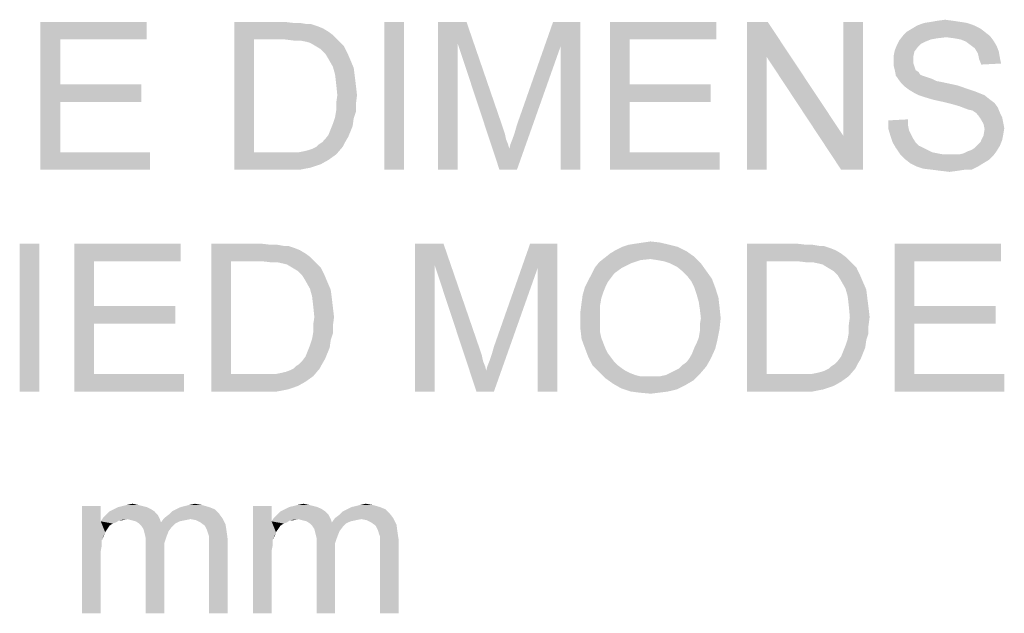
# Model space of a CAD drawing. Units: inches. Extents: x 0 to 22, y 0 to 17.
# Drawn here: x 2.3 to 3.3, y 12.8 to 13.4 of the extents above; entities that cross this region are included whole.
import ezdxf

# ---------------------------------------------------------------- set-up
doc = ezdxf.new("R2010")
doc.units = ezdxf.units.IN
doc.header["$LTSCALE"] = 1.21
doc.header["$MEASUREMENT"] = 0
doc.layers.get('0').update_dxf_attribs({"linetype": 'CONTINUOUS'})

msp = doc.modelspace()

# ---------------------------------------------------------------- linework, layer by layer
at = {"color": 2, "linetype": 'Continuous'}
for points in [[(2.3291, 13.4446), (2.4414, 13.4446), (2.3499, 13.4261)], [(2.3499, 13.4261), (2.3291, 13.2884), (2.3291, 13.4446)], [(2.3499, 13.4261), (2.4414, 13.4446), (2.4414, 13.4261)], [(2.534, 13.4446), (2.5872, 13.4446), (2.5548, 13.4261)], [(2.5548, 13.4261), (2.534, 13.2884), (2.534, 13.4446)], [(2.5872, 13.4446), (2.5965, 13.4435), (2.5548, 13.4261)], [(2.6034, 13.4435), (2.6104, 13.4423), (2.5548, 13.4261)], [(2.5965, 13.4435), (2.6034, 13.4435), (2.5548, 13.4261)], [(2.7134, 13.4446), (2.6925, 13.2884), (2.6925, 13.4446)], [(2.6925, 13.2884), (2.7134, 13.4446), (2.7134, 13.2884)], [(2.7492, 13.4446), (2.7793, 13.4446), (2.7701, 13.4215)], [(2.7701, 13.4215), (2.7492, 13.2884), (2.7492, 13.4446)], [(2.7701, 13.4215), (2.7793, 13.4446), (2.8175, 13.3335)], [(2.8789, 13.4192), (2.8326, 13.3358), (2.8708, 13.4446)], [(2.8708, 13.4446), (2.8997, 13.4446), (2.8789, 13.4192)], [(2.8789, 13.2884), (2.8789, 13.4192), (2.8997, 13.4446)], [(2.8789, 13.2884), (2.8997, 13.4446), (2.8997, 13.2884)], [(2.931, 13.4446), (3.0432, 13.4446), (2.9518, 13.4261)], [(2.9518, 13.4261), (2.931, 13.2884), (2.931, 13.4446)], [(2.9518, 13.4261), (3.0432, 13.4446), (3.0432, 13.4261)], [(3.0976, 13.4446), (3.0965, 13.4076), (3.0756, 13.2884)], [(3.0976, 13.4446), (3.0756, 13.2884), (3.0756, 13.4446)], [(3.0965, 13.4076), (3.0976, 13.4446), (3.1775, 13.3242)], [(3.1752, 13.2884), (3.1775, 13.3242), (3.1983, 13.4446)], [(3.1752, 13.2884), (3.1983, 13.4446), (3.1983, 13.2884)], [(3.1983, 13.4446), (3.1775, 13.3242), (3.1775, 13.4446)], [(3.3083, 13.4435), (3.2562, 13.4411), (3.2631, 13.4435)], [(3.2562, 13.4411), (3.3083, 13.4435), (3.3152, 13.4411)], [(3.3013, 13.4446), (3.2631, 13.4435), (3.2701, 13.4446)], [(3.2631, 13.4435), (3.3013, 13.4446), (3.3083, 13.4435)], [(3.2932, 13.4458), (3.2701, 13.4446), (3.277, 13.4458)], [(3.2701, 13.4446), (3.2932, 13.4458), (3.3013, 13.4446)], [(3.277, 13.4458), (3.2851, 13.4469), (3.2932, 13.4458)], [(2.615, 13.4423), (2.6219, 13.44), (2.5548, 13.4261)], [(2.6104, 13.4423), (2.615, 13.4423), (2.5548, 13.4261)], [(2.6219, 13.44), (2.6277, 13.4377), (2.5548, 13.4261)], [(2.6277, 13.4377), (2.6335, 13.4342), (2.5548, 13.4261)], [(2.6335, 13.4342), (2.6381, 13.4307), (2.5548, 13.4261)], [(3.3268, 13.4342), (3.2411, 13.4307), (3.2446, 13.4342)], [(3.2411, 13.4307), (3.3268, 13.4342), (3.3326, 13.4296)], [(3.3222, 13.4377), (3.2446, 13.4342), (3.2504, 13.4377)], [(3.2446, 13.4342), (3.3222, 13.4377), (3.3268, 13.4342)], [(3.3152, 13.4411), (3.2504, 13.4377), (3.2562, 13.4411)], [(3.2504, 13.4377), (3.3152, 13.4411), (3.3222, 13.4377)], [(2.3499, 13.4261), (2.3499, 13.3786), (2.3291, 13.2884)], [(2.5548, 13.4261), (2.5548, 13.3069), (2.534, 13.2884)], [(2.5872, 13.4261), (2.5548, 13.4261), (2.6381, 13.4307)], [(2.5965, 13.4249), (2.5872, 13.4261), (2.6381, 13.4307)], [(2.6034, 13.4249), (2.5965, 13.4249), (2.6381, 13.4307)], [(2.6034, 13.4249), (2.6381, 13.4307), (2.6439, 13.4249)], [(2.6439, 13.4249), (2.6092, 13.4238), (2.6034, 13.4249)], [(2.6138, 13.4226), (2.6092, 13.4238), (2.6439, 13.4249)], [(2.6196, 13.4192), (2.6138, 13.4226), (2.6439, 13.4249)], [(2.6196, 13.4192), (2.6439, 13.4249), (2.6497, 13.4192)], [(2.9518, 13.4261), (2.9518, 13.3786), (2.931, 13.2884)], [(3.2643, 13.4238), (3.2342, 13.4203), (3.2365, 13.4249)], [(3.2643, 13.4238), (3.2597, 13.4215), (3.2342, 13.4203)], [(3.2863, 13.4284), (3.2365, 13.4249), (3.2411, 13.4307)], [(3.2863, 13.4284), (3.277, 13.4273), (3.2365, 13.4249)], [(3.277, 13.4273), (3.2701, 13.4261), (3.2365, 13.4249)], [(3.2365, 13.4249), (3.2701, 13.4261), (3.2643, 13.4238)], [(3.2411, 13.4307), (3.3326, 13.4296), (3.2863, 13.4284)], [(3.2944, 13.4273), (3.2863, 13.4284), (3.3326, 13.4296)], [(3.3013, 13.4261), (3.2944, 13.4273), (3.3326, 13.4296)], [(3.3013, 13.4261), (3.3326, 13.4296), (3.3361, 13.4249)], [(3.3361, 13.4249), (3.3071, 13.4238), (3.3013, 13.4261)], [(3.3117, 13.4203), (3.3071, 13.4238), (3.3361, 13.4249)], [(3.3117, 13.4203), (3.3361, 13.4249), (3.3395, 13.4192)], [(2.6497, 13.4192), (2.6254, 13.4157), (2.6196, 13.4192)], [(2.6254, 13.4157), (2.6497, 13.4192), (2.6532, 13.4122)], [(2.6532, 13.4122), (2.63, 13.4111), (2.6254, 13.4157)], [(2.6335, 13.4053), (2.63, 13.4111), (2.6532, 13.4122)], [(2.6335, 13.4053), (2.6532, 13.4122), (2.6567, 13.4041)], [(2.7492, 13.2884), (2.7701, 13.4215), (2.7701, 13.2884)], [(2.8175, 13.3335), (2.8141, 13.2884), (2.7701, 13.4215)], [(2.8141, 13.2884), (2.8245, 13.3104), (2.8789, 13.4192)], [(2.8141, 13.2884), (2.8789, 13.4192), (2.8326, 13.2884)], [(2.8245, 13.3104), (2.8256, 13.315), (2.8789, 13.4192)], [(2.8256, 13.315), (2.8279, 13.3208), (2.8789, 13.4192)], [(2.8279, 13.3208), (2.8303, 13.3277), (2.8789, 13.4192)], [(2.8303, 13.3277), (2.8326, 13.3358), (2.8789, 13.4192)], [(3.2527, 13.4134), (3.2307, 13.4087), (3.2319, 13.4145)], [(3.2307, 13.4087), (3.2527, 13.4134), (3.2516, 13.4087)], [(3.2562, 13.418), (3.2319, 13.4145), (3.2342, 13.4203)], [(3.2319, 13.4145), (3.2562, 13.418), (3.2527, 13.4134)], [(3.2342, 13.4203), (3.2597, 13.4215), (3.2562, 13.418)], [(3.3395, 13.4192), (3.3164, 13.4168), (3.3117, 13.4203)], [(3.3164, 13.4168), (3.3395, 13.4192), (3.3418, 13.4134)], [(3.3418, 13.4134), (3.3198, 13.4111), (3.3164, 13.4168)], [(3.3198, 13.4111), (3.3418, 13.4134), (3.343, 13.4064)], [(2.6567, 13.4041), (2.6381, 13.3972), (2.6335, 13.4053)], [(2.6381, 13.3972), (2.6567, 13.4041), (2.6601, 13.396)], [(3.0756, 13.2884), (3.0965, 13.4076), (3.0965, 13.2884)], [(3.1775, 13.3242), (3.1752, 13.2884), (3.0965, 13.4076)], [(3.2516, 13.4087), (3.2516, 13.4041), (3.2307, 13.403)], [(3.2516, 13.4087), (3.2307, 13.403), (3.2307, 13.4087)], [(3.2307, 13.403), (3.2516, 13.4041), (3.2516, 13.4006)], [(3.2516, 13.4006), (3.2307, 13.3983), (3.2307, 13.403)], [(3.343, 13.4064), (3.321, 13.4053), (3.3198, 13.4111)], [(3.321, 13.4053), (3.343, 13.4064), (3.3442, 13.4006)], [(3.3442, 13.4006), (3.3233, 13.3995), (3.321, 13.4053)], [(2.6601, 13.396), (2.6404, 13.3891), (2.6381, 13.3972)], [(2.6404, 13.3891), (2.6601, 13.396), (2.6613, 13.3867)], [(3.2307, 13.3983), (3.2516, 13.4006), (3.2527, 13.3972)], [(3.2527, 13.3972), (3.2319, 13.3937), (3.2307, 13.3983)], [(3.2319, 13.3937), (3.2527, 13.3972), (3.2539, 13.3937)], [(3.2539, 13.3937), (3.233, 13.3879), (3.2319, 13.3937)], [(3.2539, 13.3937), (3.2573, 13.3914), (3.233, 13.3879)], [(3.2573, 13.3914), (3.2585, 13.3891), (3.233, 13.3879)], [(2.6613, 13.3867), (2.6416, 13.3786), (2.6404, 13.3891)], [(2.6416, 13.3786), (2.6613, 13.3867), (2.6624, 13.3775)], [(3.233, 13.3879), (3.2585, 13.3891), (3.2608, 13.3879)], [(3.2608, 13.3879), (3.2354, 13.3844), (3.233, 13.3879)], [(3.2608, 13.3879), (3.2643, 13.3867), (3.2354, 13.3844)], [(3.2643, 13.3867), (3.2678, 13.3856), (3.2354, 13.3844)], [(3.2354, 13.3844), (3.2678, 13.3856), (3.2712, 13.3844)], [(3.2712, 13.3844), (3.2388, 13.3798), (3.2354, 13.3844)], [(3.2712, 13.3844), (3.2759, 13.3821), (3.2388, 13.3798)], [(3.2759, 13.3821), (3.2817, 13.381), (3.2388, 13.3798)], [(3.2388, 13.3798), (3.2817, 13.381), (3.2874, 13.3798)], [(2.3499, 13.3786), (2.3499, 13.3601), (2.3291, 13.2884)], [(2.3499, 13.3601), (2.4356, 13.3786), (2.4356, 13.3601)], [(2.3499, 13.3786), (2.4356, 13.3786), (2.3499, 13.3601)], [(2.6624, 13.3775), (2.6428, 13.3671), (2.6416, 13.3786)], [(2.6428, 13.3671), (2.6624, 13.3775), (2.6636, 13.3671)], [(2.9518, 13.3786), (2.9518, 13.3601), (2.931, 13.2884)], [(2.9518, 13.3601), (3.0374, 13.3786), (3.0374, 13.3601)], [(2.9518, 13.3786), (3.0374, 13.3786), (2.9518, 13.3601)], [(3.2874, 13.3798), (3.2423, 13.3763), (3.2388, 13.3798)], [(3.2874, 13.3798), (3.2979, 13.3775), (3.2423, 13.3763)], [(3.2423, 13.3763), (3.2979, 13.3775), (3.3083, 13.374)], [(3.3083, 13.374), (3.2469, 13.3729), (3.2423, 13.3763)], [(3.2469, 13.3729), (3.3083, 13.374), (3.3152, 13.3717)], [(3.3152, 13.3717), (3.2527, 13.3694), (3.2469, 13.3729)], [(3.2527, 13.3694), (3.3152, 13.3717), (3.321, 13.3694)], [(2.6636, 13.3671), (2.6416, 13.359), (2.6428, 13.3671)], [(2.6416, 13.359), (2.6636, 13.3671), (2.6624, 13.3578)], [(3.321, 13.3694), (3.2573, 13.3671), (3.2527, 13.3694)], [(3.2573, 13.3671), (3.321, 13.3694), (3.3268, 13.3671)], [(3.3268, 13.3671), (3.2643, 13.3648), (3.2573, 13.3671)], [(3.2724, 13.3624), (3.2643, 13.3648), (3.3268, 13.3671)], [(3.2724, 13.3624), (3.3268, 13.3671), (3.3326, 13.3624)], [(3.3326, 13.3624), (3.2828, 13.3601), (3.2724, 13.3624)], [(3.2828, 13.3601), (3.3326, 13.3624), (3.3372, 13.359)], [(2.3499, 13.3601), (2.3499, 13.3069), (2.3291, 13.2884)], [(2.6624, 13.3497), (2.6404, 13.3439), (2.6416, 13.3509)], [(2.6624, 13.3578), (2.6416, 13.3509), (2.6416, 13.359)], [(2.6416, 13.3509), (2.6624, 13.3578), (2.6624, 13.3497)], [(2.9518, 13.3601), (2.9518, 13.3069), (2.931, 13.2884)], [(3.3372, 13.359), (3.2921, 13.3578), (3.2828, 13.3601)], [(3.3002, 13.3555), (3.2921, 13.3578), (3.3372, 13.359)], [(3.3002, 13.3555), (3.3372, 13.359), (3.3407, 13.3543)], [(3.3407, 13.3543), (3.306, 13.3532), (3.3002, 13.3555)], [(3.3094, 13.352), (3.306, 13.3532), (3.3407, 13.3543)], [(3.3141, 13.3509), (3.3094, 13.352), (3.3407, 13.3543)], [(3.3175, 13.3486), (3.3141, 13.3509), (3.3407, 13.3543)], [(3.3175, 13.3486), (3.3407, 13.3543), (3.343, 13.3486)], [(2.6601, 13.3428), (2.6381, 13.337), (2.6404, 13.3439)], [(2.6381, 13.337), (2.6601, 13.3428), (2.659, 13.3347)], [(2.6404, 13.3439), (2.6624, 13.3497), (2.6601, 13.3428)], [(3.2249, 13.3405), (3.2458, 13.3416), (3.2458, 13.3358)], [(3.2458, 13.3358), (3.2249, 13.3323), (3.2249, 13.3405)], [(3.343, 13.3486), (3.3198, 13.3462), (3.3175, 13.3486)], [(3.3198, 13.3462), (3.343, 13.3486), (3.3453, 13.3439)], [(3.3453, 13.3439), (3.3222, 13.3428), (3.3198, 13.3462)], [(3.3222, 13.3428), (3.3453, 13.3439), (3.3465, 13.3381)], [(3.3465, 13.3381), (3.3256, 13.337), (3.3222, 13.3428)], [(2.6567, 13.3289), (2.6335, 13.3254), (2.6358, 13.3312)], [(2.659, 13.3347), (2.6358, 13.3312), (2.6381, 13.337)], [(2.6358, 13.3312), (2.659, 13.3347), (2.6567, 13.3289)], [(2.8175, 13.3335), (2.8198, 13.3266), (2.8141, 13.2884)], [(3.2249, 13.3323), (3.2458, 13.3358), (3.2469, 13.33)], [(3.2469, 13.33), (3.2273, 13.3242), (3.2249, 13.3323)], [(3.2469, 13.33), (3.2492, 13.3254), (3.2273, 13.3242)], [(3.3256, 13.337), (3.3465, 13.3381), (3.3476, 13.3323)], [(3.3476, 13.3323), (3.3268, 13.3312), (3.3256, 13.337)], [(3.3465, 13.3254), (3.3256, 13.3242), (3.3268, 13.3312)], [(3.3268, 13.3312), (3.3476, 13.3323), (3.3465, 13.3254)], [(2.6266, 13.3173), (2.63, 13.3208), (2.6543, 13.3231)], [(2.6266, 13.3173), (2.6543, 13.3231), (2.6509, 13.3173)], [(2.6543, 13.3231), (2.63, 13.3208), (2.6335, 13.3254)], [(2.6335, 13.3254), (2.6567, 13.3289), (2.6543, 13.3231)], [(2.8198, 13.3266), (2.821, 13.3208), (2.8141, 13.2884)], [(2.821, 13.3208), (2.8233, 13.315), (2.8141, 13.2884)], [(3.2273, 13.3242), (3.2492, 13.3254), (3.2516, 13.3208)], [(3.2516, 13.3208), (3.2296, 13.3173), (3.2273, 13.3242)], [(3.2296, 13.3173), (3.2516, 13.3208), (3.2539, 13.3173)], [(3.3198, 13.315), (3.3222, 13.3173), (3.3453, 13.3196)], [(3.3198, 13.315), (3.3453, 13.3196), (3.343, 13.3138)], [(3.3453, 13.3196), (3.3222, 13.3173), (3.3256, 13.3242)], [(3.3256, 13.3242), (3.3465, 13.3254), (3.3453, 13.3196)], [(2.6023, 13.3069), (2.608, 13.308), (2.6486, 13.3127)], [(2.6023, 13.3069), (2.6486, 13.3127), (2.6416, 13.3046)], [(2.608, 13.308), (2.6127, 13.3092), (2.6486, 13.3127)], [(2.6127, 13.3092), (2.6161, 13.3104), (2.6486, 13.3127)], [(2.6486, 13.3127), (2.6161, 13.3104), (2.6208, 13.3127)], [(2.6208, 13.3127), (2.6231, 13.315), (2.6509, 13.3173)], [(2.6208, 13.3127), (2.6509, 13.3173), (2.6486, 13.3127)], [(2.6509, 13.3173), (2.6231, 13.315), (2.6266, 13.3173)], [(2.8233, 13.315), (2.8245, 13.3104), (2.8141, 13.2884)], [(3.2539, 13.3173), (3.233, 13.3115), (3.2296, 13.3173)], [(3.2539, 13.3173), (3.2573, 13.3138), (3.233, 13.3115)], [(3.233, 13.3115), (3.2573, 13.3138), (3.262, 13.3115)], [(3.262, 13.3115), (3.2377, 13.3046), (3.233, 13.3115)], [(3.262, 13.3115), (3.2666, 13.3092), (3.2377, 13.3046)], [(3.2666, 13.3092), (3.2712, 13.3069), (3.2377, 13.3046)], [(3.3094, 13.308), (3.3129, 13.3092), (3.343, 13.3138)], [(3.3094, 13.308), (3.343, 13.3138), (3.3395, 13.308)], [(3.3129, 13.3092), (3.3164, 13.3115), (3.343, 13.3138)], [(3.343, 13.3138), (3.3164, 13.3115), (3.3198, 13.315)], [(2.3499, 13.3069), (2.4448, 13.3069), (2.3291, 13.2884)], [(2.3291, 13.2884), (2.4448, 13.3069), (2.4448, 13.2884)], [(2.6023, 13.3069), (2.6416, 13.3046), (2.534, 13.2884)], [(2.5953, 13.3069), (2.6023, 13.3069), (2.534, 13.2884)], [(2.5884, 13.3069), (2.5953, 13.3069), (2.534, 13.2884)], [(2.5548, 13.3069), (2.5884, 13.3069), (2.534, 13.2884)], [(2.6416, 13.3046), (2.6335, 13.2988), (2.534, 13.2884)], [(2.6335, 13.2988), (2.6254, 13.2942), (2.534, 13.2884)], [(2.9518, 13.3069), (3.0467, 13.3069), (2.931, 13.2884)], [(2.931, 13.2884), (3.0467, 13.3069), (3.0467, 13.2884)], [(3.2712, 13.3069), (3.277, 13.3057), (3.2377, 13.3046)], [(3.2377, 13.3046), (3.277, 13.3057), (3.2828, 13.3046)], [(3.2828, 13.3046), (3.2423, 13.2999), (3.2377, 13.3046)], [(3.3002, 13.3046), (3.3361, 13.3034), (3.2423, 13.2999)], [(3.2944, 13.3046), (3.3002, 13.3046), (3.2423, 13.2999)], [(3.2898, 13.3046), (3.2944, 13.3046), (3.2423, 13.2999)], [(3.2828, 13.3046), (3.2898, 13.3046), (3.2423, 13.2999)], [(3.2423, 13.2999), (3.3361, 13.3034), (3.3314, 13.2988)], [(3.3314, 13.2988), (3.2481, 13.2953), (3.2423, 13.2999)], [(3.2481, 13.2953), (3.3314, 13.2988), (3.3256, 13.2953)], [(3.3002, 13.3046), (3.3048, 13.3057), (3.3395, 13.308)], [(3.3002, 13.3046), (3.3395, 13.308), (3.3361, 13.3034)], [(3.3395, 13.308), (3.3048, 13.3057), (3.3094, 13.308)], [(2.6254, 13.2942), (2.615, 13.2907), (2.534, 13.2884)], [(2.5895, 13.2884), (2.534, 13.2884), (2.615, 13.2907)], [(2.5895, 13.2884), (2.615, 13.2907), (2.6034, 13.2884)], [(3.3256, 13.2953), (3.255, 13.2918), (3.2481, 13.2953)], [(3.255, 13.2918), (3.3256, 13.2953), (3.3198, 13.2918)], [(3.3198, 13.2918), (3.262, 13.2895), (3.255, 13.2918)], [(3.2712, 13.2884), (3.262, 13.2895), (3.3198, 13.2918)], [(3.306, 13.2884), (3.2712, 13.2884), (3.3198, 13.2918)], [(3.306, 13.2884), (3.2805, 13.2872), (3.2712, 13.2884)], [(3.2805, 13.2872), (3.306, 13.2884), (3.2979, 13.2872)], [(3.306, 13.2884), (3.3198, 13.2918), (3.3129, 13.2884)], [(3.2979, 13.2872), (3.2898, 13.2861), (3.2805, 13.2872)], [(2.3279, 13.2102), (2.3071, 13.054), (2.3071, 13.2102)], [(2.3071, 13.054), (2.3279, 13.2102), (2.3279, 13.054)], [(2.365, 13.2102), (2.4773, 13.2102), (2.3858, 13.1917)], [(2.3858, 13.1917), (2.365, 13.054), (2.365, 13.2102)], [(2.3858, 13.1917), (2.4773, 13.2102), (2.4773, 13.1917)], [(2.5097, 13.2102), (2.5629, 13.2102), (2.5305, 13.1917)], [(2.5305, 13.1917), (2.5097, 13.054), (2.5097, 13.2102)], [(2.5629, 13.2102), (2.5722, 13.2091), (2.5305, 13.1917)], [(2.5791, 13.2091), (2.5861, 13.2079), (2.5305, 13.1917)], [(2.5722, 13.2091), (2.5791, 13.2091), (2.5305, 13.1917)], [(2.5907, 13.2079), (2.5976, 13.2056), (2.5305, 13.1917)], [(2.5861, 13.2079), (2.5907, 13.2079), (2.5305, 13.1917)], [(2.5976, 13.2056), (2.6034, 13.2033), (2.5305, 13.1917)], [(2.7249, 13.2102), (2.755, 13.2102), (2.7458, 13.1871)], [(2.7458, 13.1871), (2.7249, 13.054), (2.7249, 13.2102)], [(2.7458, 13.1871), (2.755, 13.2102), (2.7932, 13.0991)], [(2.8546, 13.1848), (2.8083, 13.1014), (2.8465, 13.2102)], [(2.8465, 13.2102), (2.8754, 13.2102), (2.8546, 13.1848)], [(2.8546, 13.054), (2.8546, 13.1848), (2.8754, 13.2102)], [(2.8546, 13.054), (2.8754, 13.2102), (2.8754, 13.054)], [(3.0027, 13.2068), (2.9367, 13.2033), (2.9437, 13.2068)], [(2.9367, 13.2033), (3.0027, 13.2068), (3.012, 13.2021)], [(2.9935, 13.2091), (2.9437, 13.2068), (2.9506, 13.2091)], [(2.9437, 13.2068), (2.9935, 13.2091), (3.0027, 13.2068)], [(2.9506, 13.2091), (2.9576, 13.2102), (2.9842, 13.2114)], [(2.9506, 13.2091), (2.9842, 13.2114), (2.9935, 13.2091)], [(2.9842, 13.2114), (2.9576, 13.2102), (2.9657, 13.2114)], [(2.9657, 13.2114), (2.9738, 13.2126), (2.9842, 13.2114)], [(3.0756, 13.2102), (3.1289, 13.2102), (3.0965, 13.1917)], [(3.0965, 13.1917), (3.0756, 13.054), (3.0756, 13.2102)], [(3.1289, 13.2102), (3.1381, 13.2091), (3.0965, 13.1917)], [(3.1451, 13.2091), (3.152, 13.2079), (3.0965, 13.1917)], [(3.1381, 13.2091), (3.1451, 13.2091), (3.0965, 13.1917)], [(3.1567, 13.2079), (3.1636, 13.2056), (3.0965, 13.1917)], [(3.152, 13.2079), (3.1567, 13.2079), (3.0965, 13.1917)], [(3.1636, 13.2056), (3.1694, 13.2033), (3.0965, 13.1917)], [(3.2319, 13.2102), (3.3442, 13.2102), (3.2527, 13.1917)], [(3.2527, 13.1917), (3.2319, 13.054), (3.2319, 13.2102)], [(3.2527, 13.1917), (3.3442, 13.2102), (3.3442, 13.1917)], [(2.6034, 13.2033), (2.6092, 13.1998), (2.5305, 13.1917)], [(2.6092, 13.1998), (2.6138, 13.1964), (2.5305, 13.1917)], [(2.5629, 13.1917), (2.5305, 13.1917), (2.6138, 13.1964)], [(2.5722, 13.1906), (2.5629, 13.1917), (2.6138, 13.1964)], [(2.5791, 13.1906), (2.5722, 13.1906), (2.6138, 13.1964)], [(2.5791, 13.1906), (2.6138, 13.1964), (2.6196, 13.1906)], [(2.9738, 13.194), (2.9194, 13.1906), (2.9252, 13.1952)], [(2.9738, 13.194), (2.9634, 13.1929), (2.9194, 13.1906)], [(3.0201, 13.1964), (2.9252, 13.1952), (2.931, 13.1998)], [(2.9738, 13.194), (2.9252, 13.1952), (3.0201, 13.1964)], [(3.012, 13.2021), (2.931, 13.1998), (2.9367, 13.2033)], [(2.931, 13.1998), (3.012, 13.2021), (3.0201, 13.1964)], [(2.9807, 13.1929), (2.9738, 13.194), (3.0201, 13.1964)], [(2.9877, 13.1917), (2.9807, 13.1929), (3.0201, 13.1964)], [(2.9946, 13.1894), (2.9877, 13.1917), (3.0201, 13.1964)], [(2.9946, 13.1894), (3.0201, 13.1964), (3.027, 13.1894)], [(3.1694, 13.2033), (3.1752, 13.1998), (3.0965, 13.1917)], [(3.1752, 13.1998), (3.1798, 13.1964), (3.0965, 13.1917)], [(3.1289, 13.1917), (3.0965, 13.1917), (3.1798, 13.1964)], [(3.1381, 13.1906), (3.1289, 13.1917), (3.1798, 13.1964)], [(3.1451, 13.1906), (3.1381, 13.1906), (3.1798, 13.1964)], [(3.1451, 13.1906), (3.1798, 13.1964), (3.1856, 13.1906)], [(2.3858, 13.1917), (2.3858, 13.1443), (2.365, 13.054)], [(2.5305, 13.1917), (2.5305, 13.0725), (2.5097, 13.054)], [(2.6196, 13.1906), (2.5849, 13.1894), (2.5791, 13.1906)], [(2.5895, 13.1883), (2.5849, 13.1894), (2.6196, 13.1906)], [(2.5953, 13.1848), (2.5895, 13.1883), (2.6196, 13.1906)], [(2.5953, 13.1848), (2.6196, 13.1906), (2.6254, 13.1848)], [(2.6254, 13.1848), (2.6011, 13.1813), (2.5953, 13.1848)], [(2.6011, 13.1813), (2.6254, 13.1848), (2.6289, 13.1778)], [(2.7249, 13.054), (2.7458, 13.1871), (2.7458, 13.054)], [(2.7932, 13.0991), (2.7898, 13.054), (2.7458, 13.1871)], [(2.7898, 13.054), (2.8002, 13.076), (2.8546, 13.1848)], [(2.7898, 13.054), (2.8546, 13.1848), (2.8083, 13.054)], [(2.8002, 13.076), (2.8013, 13.0806), (2.8546, 13.1848)], [(2.8013, 13.0806), (2.8036, 13.0864), (2.8546, 13.1848)], [(2.8036, 13.0864), (2.806, 13.0933), (2.8546, 13.1848)], [(2.806, 13.0933), (2.8083, 13.1014), (2.8546, 13.1848)], [(2.9437, 13.1848), (2.9356, 13.179), (2.9113, 13.1778)], [(2.9437, 13.1848), (2.9113, 13.1778), (2.9148, 13.1848)], [(2.9529, 13.1894), (2.9148, 13.1848), (2.9194, 13.1906)], [(2.9148, 13.1848), (2.9529, 13.1894), (2.9437, 13.1848)], [(2.9194, 13.1906), (2.9634, 13.1929), (2.9529, 13.1894)], [(3.027, 13.1894), (3.0016, 13.1859), (2.9946, 13.1894)], [(3.0073, 13.1813), (3.0016, 13.1859), (3.027, 13.1894)], [(3.0073, 13.1813), (3.027, 13.1894), (3.0328, 13.1813)], [(3.0965, 13.1917), (3.0965, 13.0725), (3.0756, 13.054)], [(3.1856, 13.1906), (3.1509, 13.1894), (3.1451, 13.1906)], [(3.1555, 13.1883), (3.1509, 13.1894), (3.1856, 13.1906)], [(3.1613, 13.1848), (3.1555, 13.1883), (3.1856, 13.1906)], [(3.1613, 13.1848), (3.1856, 13.1906), (3.1914, 13.1848)], [(3.1914, 13.1848), (3.1671, 13.1813), (3.1613, 13.1848)], [(3.1671, 13.1813), (3.1914, 13.1848), (3.1948, 13.1778)], [(3.2527, 13.1917), (3.2527, 13.1443), (3.2319, 13.054)], [(2.6289, 13.1778), (2.6057, 13.1767), (2.6011, 13.1813)], [(2.6092, 13.1709), (2.6057, 13.1767), (2.6289, 13.1778)], [(2.6092, 13.1709), (2.6289, 13.1778), (2.6323, 13.1697)], [(2.9321, 13.1744), (2.9078, 13.1709), (2.9113, 13.1778)], [(2.9078, 13.1709), (2.9321, 13.1744), (2.9286, 13.1697)], [(2.9113, 13.1778), (2.9356, 13.179), (2.9321, 13.1744)], [(3.0328, 13.1813), (3.012, 13.1767), (3.0073, 13.1813)], [(3.012, 13.1767), (3.0328, 13.1813), (3.0386, 13.1732)], [(3.0386, 13.1732), (3.0166, 13.1709), (3.012, 13.1767)], [(3.0201, 13.1639), (3.0166, 13.1709), (3.0386, 13.1732)], [(3.0201, 13.1639), (3.0386, 13.1732), (3.0421, 13.1639)], [(3.1948, 13.1778), (3.1717, 13.1767), (3.1671, 13.1813)], [(3.1752, 13.1709), (3.1717, 13.1767), (3.1948, 13.1778)], [(3.1752, 13.1709), (3.1948, 13.1778), (3.1983, 13.1697)], [(2.6323, 13.1697), (2.6138, 13.1628), (2.6092, 13.1709)], [(2.6138, 13.1628), (2.6323, 13.1697), (2.6358, 13.1616)], [(2.6358, 13.1616), (2.6161, 13.1547), (2.6138, 13.1628)], [(2.924, 13.1593), (2.902, 13.1558), (2.9043, 13.1639)], [(2.9286, 13.1697), (2.9043, 13.1639), (2.9078, 13.1709)], [(2.9286, 13.1697), (2.9263, 13.1651), (2.9043, 13.1639)], [(2.9043, 13.1639), (2.9263, 13.1651), (2.924, 13.1593)], [(3.0421, 13.1639), (3.0224, 13.157), (3.0201, 13.1639)], [(3.0224, 13.157), (3.0421, 13.1639), (3.0455, 13.1535)], [(3.1983, 13.1697), (3.1798, 13.1628), (3.1752, 13.1709)], [(3.1798, 13.1628), (3.1983, 13.1697), (3.2018, 13.1616)], [(3.2018, 13.1616), (3.1821, 13.1547), (3.1798, 13.1628)], [(2.6161, 13.1547), (2.6358, 13.1616), (2.637, 13.1524)], [(2.637, 13.1524), (2.6173, 13.1443), (2.6161, 13.1547)], [(2.6173, 13.1443), (2.637, 13.1524), (2.6381, 13.1431)], [(2.9217, 13.1524), (2.9009, 13.1477), (2.902, 13.1558)], [(2.9009, 13.1477), (2.9217, 13.1524), (2.9205, 13.1454)], [(2.902, 13.1558), (2.924, 13.1593), (2.9217, 13.1524)], [(3.0455, 13.1535), (3.0247, 13.1489), (3.0224, 13.157)], [(3.0247, 13.1489), (3.0455, 13.1535), (3.0467, 13.1431)], [(3.1821, 13.1547), (3.2018, 13.1616), (3.2029, 13.1524)], [(3.2029, 13.1524), (3.1833, 13.1443), (3.1821, 13.1547)], [(3.1833, 13.1443), (3.2029, 13.1524), (3.2041, 13.1431)], [(2.3858, 13.1443), (2.3858, 13.1258), (2.365, 13.054)], [(2.3858, 13.1258), (2.4715, 13.1443), (2.4715, 13.1258)], [(2.3858, 13.1443), (2.4715, 13.1443), (2.3858, 13.1258)], [(2.6381, 13.1431), (2.6185, 13.1327), (2.6173, 13.1443)], [(2.6185, 13.1327), (2.6381, 13.1431), (2.6393, 13.1327)], [(2.9205, 13.1454), (2.8997, 13.1385), (2.9009, 13.1477)], [(2.8997, 13.1385), (2.9205, 13.1454), (2.9205, 13.1373)], [(3.0467, 13.1431), (3.0259, 13.1408), (3.0247, 13.1489)], [(3.027, 13.1315), (3.0259, 13.1408), (3.0467, 13.1431)], [(3.027, 13.1315), (3.0467, 13.1431), (3.0479, 13.1315)], [(3.2041, 13.1431), (3.1844, 13.1327), (3.1833, 13.1443)], [(3.1844, 13.1327), (3.2041, 13.1431), (3.2053, 13.1327)], [(3.2527, 13.1443), (3.2527, 13.1258), (3.2319, 13.054)], [(3.2527, 13.1258), (3.3384, 13.1443), (3.3384, 13.1258)], [(3.2527, 13.1443), (3.3384, 13.1443), (3.2527, 13.1258)], [(2.6393, 13.1327), (2.6173, 13.1246), (2.6185, 13.1327)], [(2.6173, 13.1246), (2.6393, 13.1327), (2.6381, 13.1234)], [(2.9205, 13.1373), (2.8997, 13.1292), (2.8997, 13.1385)], [(2.8997, 13.1292), (2.9205, 13.1373), (2.9205, 13.1292)], [(3.0479, 13.1315), (3.0259, 13.1246), (3.027, 13.1315)], [(3.0259, 13.1246), (3.0479, 13.1315), (3.0467, 13.12)], [(3.2053, 13.1327), (3.1833, 13.1246), (3.1844, 13.1327)], [(3.1833, 13.1246), (3.2053, 13.1327), (3.2041, 13.1234)], [(2.3858, 13.1258), (2.3858, 13.0725), (2.365, 13.054)], [(2.6381, 13.1234), (2.6173, 13.1165), (2.6173, 13.1246)], [(2.6173, 13.1165), (2.6381, 13.1234), (2.6381, 13.1153)], [(2.9205, 13.1292), (2.9205, 13.1223), (2.8997, 13.12)], [(2.9205, 13.1292), (2.8997, 13.12), (2.8997, 13.1292)], [(2.8997, 13.12), (2.9205, 13.1223), (2.9205, 13.1165)], [(3.0467, 13.12), (3.0259, 13.1177), (3.0259, 13.1246)], [(3.2041, 13.1234), (3.1833, 13.1165), (3.1833, 13.1246)], [(3.1833, 13.1165), (3.2041, 13.1234), (3.2041, 13.1153)], [(3.2527, 13.1258), (3.2527, 13.0725), (3.2319, 13.054)], [(2.6381, 13.1153), (2.6161, 13.1095), (2.6173, 13.1165)], [(2.6161, 13.1095), (2.6381, 13.1153), (2.6358, 13.1084)], [(2.9205, 13.1165), (2.9009, 13.1095), (2.8997, 13.12)], [(2.9205, 13.1165), (2.9217, 13.1107), (2.9009, 13.1095)], [(2.9009, 13.1095), (2.9217, 13.1107), (2.924, 13.1049)], [(3.0444, 13.1084), (3.0224, 13.1049), (3.0247, 13.1107)], [(3.0247, 13.1107), (3.0259, 13.1177), (3.0467, 13.12)], [(3.0247, 13.1107), (3.0467, 13.12), (3.0444, 13.1084)], [(3.2041, 13.1153), (3.1821, 13.1095), (3.1833, 13.1165)], [(3.1821, 13.1095), (3.2041, 13.1153), (3.2018, 13.1084)], [(2.6347, 13.1003), (2.6115, 13.0968), (2.6138, 13.1026)], [(2.6115, 13.0968), (2.6347, 13.1003), (2.6323, 13.0945)], [(2.6358, 13.1084), (2.6138, 13.1026), (2.6161, 13.1095)], [(2.6138, 13.1026), (2.6358, 13.1084), (2.6347, 13.1003)], [(2.924, 13.1049), (2.9043, 13.1003), (2.9009, 13.1095)], [(2.9043, 13.1003), (2.924, 13.1049), (2.9263, 13.0991)], [(2.9263, 13.0991), (2.9078, 13.091), (2.9043, 13.1003)], [(3.0421, 13.0991), (3.0178, 13.0945), (3.0201, 13.1003)], [(3.0201, 13.1003), (3.0224, 13.1049), (3.0444, 13.1084)], [(3.0201, 13.1003), (3.0444, 13.1084), (3.0421, 13.0991)], [(3.2006, 13.1003), (3.1775, 13.0968), (3.1798, 13.1026)], [(3.1775, 13.0968), (3.2006, 13.1003), (3.1983, 13.0945)], [(3.2018, 13.1084), (3.1798, 13.1026), (3.1821, 13.1095)], [(3.1798, 13.1026), (3.2018, 13.1084), (3.2006, 13.1003)], [(2.63, 13.0887), (2.6057, 13.0864), (2.6092, 13.091)], [(2.6323, 13.0945), (2.6092, 13.091), (2.6115, 13.0968)], [(2.6092, 13.091), (2.6323, 13.0945), (2.63, 13.0887)], [(2.7932, 13.0991), (2.7955, 13.0922), (2.7898, 13.054)], [(2.7955, 13.0922), (2.7967, 13.0864), (2.7898, 13.054)], [(2.9263, 13.0991), (2.9286, 13.0945), (2.9078, 13.091)], [(2.9078, 13.091), (2.9286, 13.0945), (2.9321, 13.0899)], [(2.9321, 13.0899), (2.9124, 13.0818), (2.9078, 13.091)], [(2.9321, 13.0899), (2.9356, 13.0852), (2.9124, 13.0818)], [(3.0374, 13.0887), (3.012, 13.0852), (3.0154, 13.0899)], [(3.0154, 13.0899), (3.0178, 13.0945), (3.0421, 13.0991)], [(3.0154, 13.0899), (3.0421, 13.0991), (3.0374, 13.0887)], [(3.196, 13.0887), (3.1717, 13.0864), (3.1752, 13.091)], [(3.1983, 13.0945), (3.1752, 13.091), (3.1775, 13.0968)], [(3.1752, 13.091), (3.1983, 13.0945), (3.196, 13.0887)], [(2.5965, 13.0783), (2.5988, 13.0806), (2.6266, 13.0829)], [(2.5965, 13.0783), (2.6266, 13.0829), (2.6242, 13.0783)], [(2.6266, 13.0829), (2.5988, 13.0806), (2.6023, 13.0829)], [(2.6023, 13.0829), (2.6057, 13.0864), (2.63, 13.0887)], [(2.6023, 13.0829), (2.63, 13.0887), (2.6266, 13.0829)], [(2.7967, 13.0864), (2.799, 13.0806), (2.7898, 13.054)], [(2.799, 13.0806), (2.8002, 13.076), (2.7898, 13.054)], [(2.9124, 13.0818), (2.9356, 13.0852), (2.9391, 13.0818)], [(2.9391, 13.0818), (2.9194, 13.0748), (2.9124, 13.0818)], [(2.9391, 13.0818), (2.9437, 13.0783), (2.9194, 13.0748)], [(2.9946, 13.0737), (2.9992, 13.076), (3.0328, 13.0806)], [(2.9946, 13.0737), (3.0328, 13.0806), (3.0259, 13.0725)], [(2.9992, 13.076), (3.0039, 13.0783), (3.0328, 13.0806)], [(3.0328, 13.0806), (3.0039, 13.0783), (3.0073, 13.0818)], [(3.0073, 13.0818), (3.012, 13.0852), (3.0374, 13.0887)], [(3.0073, 13.0818), (3.0374, 13.0887), (3.0328, 13.0806)], [(3.1624, 13.0783), (3.1648, 13.0806), (3.1925, 13.0829)], [(3.1624, 13.0783), (3.1925, 13.0829), (3.1902, 13.0783)], [(3.1925, 13.0829), (3.1648, 13.0806), (3.1682, 13.0829)], [(3.1682, 13.0829), (3.1717, 13.0864), (3.196, 13.0887)], [(3.1682, 13.0829), (3.196, 13.0887), (3.1925, 13.0829)], [(2.3858, 13.0725), (2.4807, 13.0725), (2.365, 13.054)], [(2.365, 13.054), (2.4807, 13.0725), (2.4807, 13.054)], [(2.5779, 13.0725), (2.6173, 13.0702), (2.5097, 13.054)], [(2.571, 13.0725), (2.5779, 13.0725), (2.5097, 13.054)], [(2.5641, 13.0725), (2.571, 13.0725), (2.5097, 13.054)], [(2.5305, 13.0725), (2.5641, 13.0725), (2.5097, 13.054)], [(2.6173, 13.0702), (2.6092, 13.0644), (2.5097, 13.054)], [(2.5779, 13.0725), (2.5837, 13.0737), (2.6242, 13.0783)], [(2.5779, 13.0725), (2.6242, 13.0783), (2.6173, 13.0702)], [(2.5837, 13.0737), (2.5884, 13.0748), (2.6242, 13.0783)], [(2.5884, 13.0748), (2.5918, 13.076), (2.6242, 13.0783)], [(2.6242, 13.0783), (2.5918, 13.076), (2.5965, 13.0783)], [(2.9437, 13.0783), (2.9472, 13.076), (2.9194, 13.0748)], [(2.9194, 13.0748), (2.9472, 13.076), (2.9518, 13.0737)], [(2.9518, 13.0737), (2.9263, 13.0679), (2.9194, 13.0748)], [(2.9518, 13.0737), (2.9576, 13.0714), (2.9263, 13.0679)], [(2.9576, 13.0714), (2.9622, 13.0702), (2.9263, 13.0679)], [(2.9784, 13.0702), (2.9842, 13.0702), (2.9263, 13.0679)], [(2.9726, 13.0702), (2.9784, 13.0702), (2.9263, 13.0679)], [(2.968, 13.0702), (2.9726, 13.0702), (2.9263, 13.0679)], [(2.9622, 13.0702), (2.968, 13.0702), (2.9263, 13.0679)], [(3.0189, 13.0656), (2.9263, 13.0679), (2.9842, 13.0702)], [(2.9842, 13.0702), (2.99, 13.0714), (3.0259, 13.0725)], [(2.9842, 13.0702), (3.0259, 13.0725), (3.0189, 13.0656)], [(3.0259, 13.0725), (2.99, 13.0714), (2.9946, 13.0737)], [(3.1439, 13.0725), (3.1833, 13.0702), (3.0756, 13.054)], [(3.137, 13.0725), (3.1439, 13.0725), (3.0756, 13.054)], [(3.13, 13.0725), (3.137, 13.0725), (3.0756, 13.054)], [(3.0965, 13.0725), (3.13, 13.0725), (3.0756, 13.054)], [(3.1833, 13.0702), (3.1752, 13.0644), (3.0756, 13.054)], [(3.1439, 13.0725), (3.1497, 13.0737), (3.1902, 13.0783)], [(3.1439, 13.0725), (3.1902, 13.0783), (3.1833, 13.0702)], [(3.1497, 13.0737), (3.1543, 13.0748), (3.1902, 13.0783)], [(3.1543, 13.0748), (3.1578, 13.076), (3.1902, 13.0783)], [(3.1902, 13.0783), (3.1578, 13.076), (3.1624, 13.0783)], [(3.2527, 13.0725), (3.3476, 13.0725), (3.2319, 13.054)], [(3.2319, 13.054), (3.3476, 13.0725), (3.3476, 13.054)], [(2.6092, 13.0644), (2.6011, 13.0598), (2.5097, 13.054)], [(2.6011, 13.0598), (2.5907, 13.0563), (2.5097, 13.054)], [(3.0189, 13.0656), (2.9344, 13.0621), (2.9263, 13.0679)], [(2.9344, 13.0621), (3.0189, 13.0656), (3.0108, 13.0609)], [(3.0108, 13.0609), (2.9425, 13.0575), (2.9344, 13.0621)], [(2.9425, 13.0575), (3.0108, 13.0609), (3.0016, 13.0563)], [(3.1752, 13.0644), (3.1671, 13.0598), (3.0756, 13.054)], [(3.1671, 13.0598), (3.1567, 13.0563), (3.0756, 13.054)], [(2.5652, 13.054), (2.5097, 13.054), (2.5907, 13.0563)], [(2.5652, 13.054), (2.5907, 13.0563), (2.5791, 13.054)], [(3.0016, 13.0563), (2.9529, 13.054), (2.9425, 13.0575)], [(2.9529, 13.054), (3.0016, 13.0563), (2.9923, 13.054)], [(2.9923, 13.054), (2.9622, 13.0528), (2.9529, 13.054)], [(2.9622, 13.0528), (2.9923, 13.054), (2.983, 13.0528)], [(2.983, 13.0528), (2.9738, 13.0517), (2.9622, 13.0528)], [(3.1312, 13.054), (3.0756, 13.054), (3.1567, 13.0563)], [(3.1312, 13.054), (3.1567, 13.0563), (3.1451, 13.054)], [(2.4321, 12.9342), (2.4159, 12.933), (2.4205, 12.9342)], [(2.4159, 12.933), (2.4321, 12.9342), (2.4367, 12.933)], [(2.4205, 12.9342), (2.4263, 12.9354), (2.4321, 12.9342)], [(2.4773, 12.9319), (2.4819, 12.933), (2.4992, 12.9342)], [(2.4773, 12.9319), (2.4992, 12.9342), (2.5073, 12.9319)], [(2.4992, 12.9342), (2.4819, 12.933), (2.4865, 12.9342)], [(2.4865, 12.9342), (2.4923, 12.9354), (2.4992, 12.9342)], [(2.6127, 12.9342), (2.5965, 12.933), (2.6011, 12.9342)], [(2.5965, 12.933), (2.6127, 12.9342), (2.6173, 12.933)], [(2.6011, 12.9342), (2.6069, 12.9354), (2.6127, 12.9342)], [(2.6578, 12.9319), (2.6624, 12.933), (2.6798, 12.9342)], [(2.6578, 12.9319), (2.6798, 12.9342), (2.6879, 12.9319)], [(2.6798, 12.9342), (2.6624, 12.933), (2.6671, 12.9342)], [(2.6671, 12.9342), (2.6729, 12.9354), (2.6798, 12.9342)], [(2.3928, 12.933), (2.3928, 12.9168), (2.3731, 12.8196)], [(2.3928, 12.933), (2.3731, 12.8196), (2.3731, 12.933)], [(2.4529, 12.9238), (2.3951, 12.9203), (2.3986, 12.9238)], [(2.4205, 12.9192), (2.3951, 12.9203), (2.4529, 12.9238)], [(2.4495, 12.9273), (2.3986, 12.9238), (2.402, 12.9273)], [(2.3986, 12.9238), (2.4495, 12.9273), (2.4529, 12.9238)], [(2.446, 12.9296), (2.402, 12.9273), (2.4067, 12.9296)], [(2.402, 12.9273), (2.446, 12.9296), (2.4495, 12.9273)], [(2.4414, 12.9319), (2.4067, 12.9296), (2.4113, 12.9319)], [(2.4067, 12.9296), (2.4414, 12.9319), (2.446, 12.9296)], [(2.4367, 12.933), (2.4113, 12.9319), (2.4159, 12.933)], [(2.4113, 12.9319), (2.4367, 12.933), (2.4414, 12.9319)], [(2.4205, 12.9192), (2.4529, 12.9238), (2.4553, 12.9192)], [(2.4599, 12.9203), (2.4645, 12.9238), (2.5178, 12.9249)], [(2.4599, 12.9203), (2.5178, 12.9249), (2.5212, 12.9203)], [(2.5178, 12.9249), (2.4645, 12.9238), (2.468, 12.9273)], [(2.5131, 12.9296), (2.468, 12.9273), (2.4726, 12.9296)], [(2.468, 12.9273), (2.5131, 12.9296), (2.5178, 12.9249)], [(2.5073, 12.9319), (2.4726, 12.9296), (2.4773, 12.9319)], [(2.4726, 12.9296), (2.5073, 12.9319), (2.5131, 12.9296)], [(2.5733, 12.933), (2.5733, 12.9168), (2.5536, 12.8196)], [(2.5733, 12.933), (2.5536, 12.8196), (2.5536, 12.933)], [(2.6335, 12.9238), (2.5756, 12.9203), (2.5791, 12.9238)], [(2.6011, 12.9192), (2.5756, 12.9203), (2.6335, 12.9238)], [(2.63, 12.9273), (2.5791, 12.9238), (2.5826, 12.9273)], [(2.5791, 12.9238), (2.63, 12.9273), (2.6335, 12.9238)], [(2.6266, 12.9296), (2.5826, 12.9273), (2.5872, 12.9296)], [(2.5826, 12.9273), (2.6266, 12.9296), (2.63, 12.9273)], [(2.6219, 12.9319), (2.5872, 12.9296), (2.5918, 12.9319)], [(2.5872, 12.9296), (2.6219, 12.9319), (2.6266, 12.9296)], [(2.6173, 12.933), (2.5918, 12.9319), (2.5965, 12.933)], [(2.5918, 12.9319), (2.6173, 12.933), (2.6219, 12.9319)], [(2.6011, 12.9192), (2.6335, 12.9238), (2.6358, 12.9192)], [(2.6404, 12.9203), (2.6451, 12.9238), (2.6983, 12.9249)], [(2.6404, 12.9203), (2.6983, 12.9249), (2.7018, 12.9203)], [(2.6983, 12.9249), (2.6451, 12.9238), (2.6486, 12.9273)], [(2.6937, 12.9296), (2.6486, 12.9273), (2.6532, 12.9296)], [(2.6486, 12.9273), (2.6937, 12.9296), (2.6983, 12.9249)], [(2.6879, 12.9319), (2.6532, 12.9296), (2.6578, 12.9319)], [(2.6532, 12.9296), (2.6879, 12.9319), (2.6937, 12.9296)], [(2.3928, 12.9168), (2.3939, 12.8972), (2.3731, 12.8196)], [(2.4205, 12.9192), (2.3928, 12.9168), (2.3951, 12.9203)], [(2.4205, 12.9192), (2.4124, 12.918), (2.3928, 12.9168)], [(2.3928, 12.9168), (2.4124, 12.918), (2.409, 12.9157)], [(2.3928, 12.9168), (2.409, 12.9157), (2.4055, 12.9145)], [(2.3928, 12.9168), (2.4055, 12.9145), (2.402, 12.9122)], [(2.3928, 12.9168), (2.402, 12.9122), (2.3997, 12.9087)], [(2.3928, 12.9168), (2.3997, 12.9087), (2.3974, 12.9053)], [(2.3928, 12.9168), (2.3974, 12.9053), (2.3939, 12.8972)], [(2.4124, 12.918), (2.4205, 12.9192), (2.4159, 12.918)], [(2.4553, 12.9192), (2.4252, 12.918), (2.4205, 12.9192)], [(2.4298, 12.9168), (2.4252, 12.918), (2.4553, 12.9192)], [(2.4298, 12.9168), (2.4553, 12.9192), (2.4564, 12.9157)], [(2.4564, 12.9157), (2.4333, 12.9145), (2.4298, 12.9168)], [(2.4715, 12.9145), (2.4333, 12.9145), (2.4564, 12.9157)], [(2.4715, 12.9145), (2.4356, 12.9122), (2.4333, 12.9145)], [(2.4356, 12.9122), (2.4715, 12.9145), (2.468, 12.9111)], [(2.4877, 12.9192), (2.4564, 12.9157), (2.4599, 12.9203)], [(2.4877, 12.9192), (2.4819, 12.918), (2.4564, 12.9157)], [(2.4819, 12.918), (2.4761, 12.9168), (2.4564, 12.9157)], [(2.4564, 12.9157), (2.4761, 12.9168), (2.4715, 12.9145)], [(2.4599, 12.9203), (2.5212, 12.9203), (2.4877, 12.9192)], [(2.4935, 12.918), (2.4877, 12.9192), (2.5212, 12.9203)], [(2.4981, 12.9157), (2.4935, 12.918), (2.5212, 12.9203)], [(2.4981, 12.9157), (2.5212, 12.9203), (2.5247, 12.9134)], [(2.5247, 12.9134), (2.5027, 12.9122), (2.4981, 12.9157)], [(2.505, 12.9076), (2.5027, 12.9122), (2.5247, 12.9134)], [(2.505, 12.9076), (2.5247, 12.9134), (2.5259, 12.9053)], [(2.5733, 12.9168), (2.5745, 12.8972), (2.5536, 12.8196)], [(2.6011, 12.9192), (2.5733, 12.9168), (2.5756, 12.9203)], [(2.6011, 12.9192), (2.593, 12.918), (2.5733, 12.9168)], [(2.5733, 12.9168), (2.593, 12.918), (2.5895, 12.9157)], [(2.5733, 12.9168), (2.5895, 12.9157), (2.5861, 12.9145)], [(2.5733, 12.9168), (2.5861, 12.9145), (2.5826, 12.9122)], [(2.5733, 12.9168), (2.5826, 12.9122), (2.5803, 12.9087)], [(2.5733, 12.9168), (2.5803, 12.9087), (2.5779, 12.9053)], [(2.5733, 12.9168), (2.5779, 12.9053), (2.5745, 12.8972)], [(2.593, 12.918), (2.6011, 12.9192), (2.5965, 12.918)], [(2.6358, 12.9192), (2.6057, 12.918), (2.6011, 12.9192)], [(2.6104, 12.9168), (2.6057, 12.918), (2.6358, 12.9192)], [(2.6104, 12.9168), (2.6358, 12.9192), (2.637, 12.9157)], [(2.637, 12.9157), (2.6138, 12.9145), (2.6104, 12.9168)], [(2.652, 12.9145), (2.6138, 12.9145), (2.637, 12.9157)], [(2.652, 12.9145), (2.6161, 12.9122), (2.6138, 12.9145)], [(2.6161, 12.9122), (2.652, 12.9145), (2.6486, 12.9111)], [(2.6682, 12.9192), (2.637, 12.9157), (2.6404, 12.9203)], [(2.6682, 12.9192), (2.6624, 12.918), (2.637, 12.9157)], [(2.6624, 12.918), (2.6567, 12.9168), (2.637, 12.9157)], [(2.637, 12.9157), (2.6567, 12.9168), (2.652, 12.9145)], [(2.6404, 12.9203), (2.7018, 12.9203), (2.6682, 12.9192)], [(2.674, 12.918), (2.6682, 12.9192), (2.7018, 12.9203)], [(2.6786, 12.9157), (2.674, 12.918), (2.7018, 12.9203)], [(2.6786, 12.9157), (2.7018, 12.9203), (2.7053, 12.9134)], [(2.7053, 12.9134), (2.6833, 12.9122), (2.6786, 12.9157)], [(2.6856, 12.9076), (2.6833, 12.9122), (2.7053, 12.9134)], [(2.6856, 12.9076), (2.7053, 12.9134), (2.7064, 12.9053)], [(2.3974, 12.9053), (2.3962, 12.9018), (2.3939, 12.8972)], [(2.468, 12.9111), (2.4379, 12.9087), (2.4356, 12.9122)], [(2.4379, 12.9087), (2.468, 12.9111), (2.4645, 12.9064)], [(2.4645, 12.9064), (2.4391, 12.9041), (2.4379, 12.9087)], [(2.4391, 12.9041), (2.4645, 12.9064), (2.4622, 12.9006)], [(2.4622, 12.9006), (2.4402, 12.8995), (2.4391, 12.9041)], [(2.5259, 12.9053), (2.5062, 12.9041), (2.505, 12.9076)], [(2.5073, 12.9006), (2.5062, 12.9041), (2.5259, 12.9053)], [(2.5073, 12.9006), (2.5259, 12.9053), (2.527, 12.8972)], [(2.5779, 12.9053), (2.5768, 12.9018), (2.5745, 12.8972)], [(2.6486, 12.9111), (2.6185, 12.9087), (2.6161, 12.9122)], [(2.6185, 12.9087), (2.6486, 12.9111), (2.6451, 12.9064)], [(2.6451, 12.9064), (2.6196, 12.9041), (2.6185, 12.9087)], [(2.6196, 12.9041), (2.6451, 12.9064), (2.6428, 12.9006)], [(2.6428, 12.9006), (2.6208, 12.8995), (2.6196, 12.9041)], [(2.7064, 12.9053), (2.6867, 12.9041), (2.6856, 12.9076)], [(2.6879, 12.9006), (2.6867, 12.9041), (2.7064, 12.9053)], [(2.6879, 12.9006), (2.7064, 12.9053), (2.7076, 12.8972)], [(2.3939, 12.8972), (2.3939, 12.8914), (2.3731, 12.8196)], [(2.4402, 12.8995), (2.4622, 12.9006), (2.4599, 12.8937)], [(2.4599, 12.8937), (2.4402, 12.8925), (2.4402, 12.8995)], [(2.4402, 12.8925), (2.4599, 12.8937), (2.4599, 12.8856)], [(2.4599, 12.8856), (2.4402, 12.8196), (2.4402, 12.8925)], [(2.527, 12.8972), (2.5073, 12.896), (2.5073, 12.9006)], [(2.5073, 12.8902), (2.5073, 12.896), (2.527, 12.8972)], [(2.5073, 12.8196), (2.5073, 12.8902), (2.527, 12.8972)], [(2.5073, 12.8196), (2.527, 12.8972), (2.527, 12.8196)], [(2.5745, 12.8972), (2.5745, 12.8914), (2.5536, 12.8196)], [(2.6208, 12.8995), (2.6428, 12.9006), (2.6404, 12.8937)], [(2.6404, 12.8937), (2.6208, 12.8925), (2.6208, 12.8995)], [(2.6208, 12.8925), (2.6404, 12.8937), (2.6404, 12.8856)], [(2.6404, 12.8856), (2.6208, 12.8196), (2.6208, 12.8925)], [(2.7076, 12.8972), (2.6879, 12.896), (2.6879, 12.9006)], [(2.6879, 12.8902), (2.6879, 12.896), (2.7076, 12.8972)], [(2.6879, 12.8196), (2.6879, 12.8902), (2.7076, 12.8972)], [(2.6879, 12.8196), (2.7076, 12.8972), (2.7076, 12.8196)], [(2.3939, 12.8914), (2.3928, 12.8856), (2.3731, 12.8196)], [(2.3928, 12.8856), (2.3928, 12.8775), (2.3731, 12.8196)], [(2.4402, 12.8196), (2.4599, 12.8856), (2.4599, 12.8196)], [(2.5745, 12.8914), (2.5733, 12.8856), (2.5536, 12.8196)], [(2.5733, 12.8856), (2.5733, 12.8775), (2.5536, 12.8196)], [(2.6208, 12.8196), (2.6404, 12.8856), (2.6404, 12.8196)], [(2.3731, 12.8196), (2.3928, 12.8775), (2.3928, 12.8196)], [(2.5536, 12.8196), (2.5733, 12.8775), (2.5733, 12.8196)]]:
    msp.add_solid(points, dxfattribs=at)

doc.saveas('drawing.dxf')
